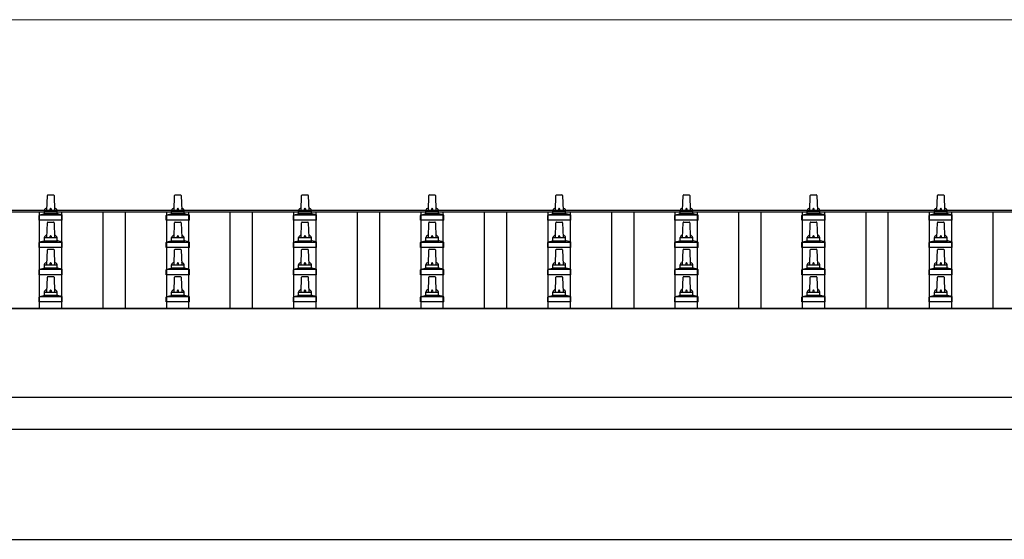
# Model space of a CAD drawing. Units: millimetres. Extents: x 0 to 37845, y 0 to 26730.
# Drawn here: x 7608 to 9156, y 6207 to 7025 of the extents above; entities that cross this region are included whole.
import ezdxf

# ---------------------------------------------------------------- set-up
doc = ezdxf.new("R2010")
doc.units = ezdxf.units.MM
for name, color, linetype, lineweight in [('YKK_13', 4, 'Continuous', 30), ('YKK_A1', 4, 'Continuous', 30), ('YKK_D', 6, 'Continuous', 13)]:
    doc.layers.add(name, color=color, linetype=linetype, lineweight=lineweight)

msp = doc.modelspace()

# ---------------------------------------------------------------- linework, layer by layer
at = {"layer": 'YKK_13'}
for p, q in [((7650.3, 6724.9), (7651, 6748.4)), ((7652, 6749.4), (7660.5, 6749.4)), ((7661.5, 6748.4), (7662.3, 6724.9)), ((7850.3, 6724.9), (7851, 6748.4)), ((7852, 6749.4), (7860.5, 6749.4)), ((7861.5, 6748.4), (7862.3, 6724.9)), ((8050.3, 6724.9), (8051, 6748.4)), ((8052, 6749.4), (8060.5, 6749.4)), ((8061.5, 6748.4), (8062.3, 6724.9)), ((8250.3, 6724.9), (8251, 6748.4)), ((8252, 6749.4), (8260.5, 6749.4)), ((8261.5, 6748.4), (8262.3, 6724.9)), ((8450.3, 6724.9), (8451, 6748.4)), ((8452, 6749.4), (8460.5, 6749.4)), ((8461.5, 6748.4), (8462.3, 6724.9)), ((8650.3, 6724.9), (8651, 6748.4)), ((8652, 6749.4), (8660.5, 6749.4)), ((8661.5, 6748.4), (8662.3, 6724.9)), ((8850.3, 6724.9), (8851, 6748.4)), ((8852, 6749.4), (8860.5, 6749.4)), ((8861.5, 6748.4), (8862.3, 6724.9)), ((9050.3, 6724.9), (9051, 6748.4)), ((9052, 6749.4), (9060.5, 6749.4)), ((9061.5, 6748.4), (9062.3, 6724.9)), ((7646.3, 6720.7), (7646.3, 6724.9)), ((7647.3, 6724.9), (7665.3, 6724.9)), ((7666.3, 6720.7), (7666.3, 6724.9)), ((7846.3, 6720.7), (7846.3, 6724.9)), ((7847.3, 6724.9), (7865.3, 6724.9)), ((7866.3, 6720.7), (7866.3, 6724.9)), ((8046.3, 6720.7), (8046.3, 6724.9)), ((8047.3, 6724.9), (8065.3, 6724.9)), ((8066.3, 6720.7), (8066.3, 6724.9)), ((8246.3, 6720.7), (8246.3, 6724.9)), ((8247.3, 6724.9), (8265.3, 6724.9)), ((8266.3, 6720.7), (8266.3, 6724.9)), ((8446.3, 6720.7), (8446.3, 6724.9)), ((8447.3, 6724.9), (8465.3, 6724.9)), ((8466.3, 6720.7), (8466.3, 6724.9)), ((8646.3, 6720.7), (8646.3, 6724.9)), ((8647.3, 6724.9), (8665.3, 6724.9)), ((8666.3, 6720.7), (8666.3, 6724.9)), ((8846.3, 6720.7), (8846.3, 6724.9)), ((8847.3, 6724.9), (8865.3, 6724.9)), ((8866.3, 6720.7), (8866.3, 6724.9)), ((9046.3, 6720.7), (9046.3, 6724.9)), ((9047.3, 6724.9), (9065.3, 6724.9)), ((9066.3, 6720.7), (9066.3, 6724.9)), ((7638, 6709.4), (7638, 6717.1)), ((7674.5, 6709.4), (7638, 6709.4)), ((7638.4, 6717.9), (7674.1, 6717.9)), ((7638.8, 6718.1), (7645.5, 6719.7)), ((7645.9, 6719.9), (7666.6, 6719.9)), ((7652, 6706.5), (7660.5, 6706.5)), ((7673.7, 6718.1), (7667, 6719.7)), ((7674.5, 6709.4), (7674.5, 6717.1)), ((7838, 6709.4), (7838, 6717.1)), ((7874.5, 6709.4), (7838, 6709.4)), ((7838.4, 6717.9), (7874.1, 6717.9)), ((7838.8, 6718.1), (7845.5, 6719.7)), ((7845.9, 6719.9), (7866.6, 6719.9)), ((7852, 6706.5), (7860.5, 6706.5)), ((7873.7, 6718.1), (7867, 6719.7)), ((7874.5, 6709.4), (7874.5, 6717.1)), ((8038, 6709.4), (8038, 6717.1)), ((8074.5, 6709.4), (8038, 6709.4)), ((8038.4, 6717.9), (8074.1, 6717.9)), ((8038.8, 6718.1), (8045.5, 6719.7)), ((8045.9, 6719.9), (8066.6, 6719.9)), ((8052, 6706.5), (8060.5, 6706.5)), ((8073.7, 6718.1), (8067, 6719.7)), ((8074.5, 6709.4), (8074.5, 6717.1)), ((8238, 6709.4), (8238, 6717.1)), ((8274.5, 6709.4), (8238, 6709.4)), ((8238.4, 6717.9), (8274.1, 6717.9)), ((8238.8, 6718.1), (8245.5, 6719.7)), ((8245.9, 6719.9), (8266.6, 6719.9)), ((8252, 6706.5), (8260.5, 6706.5)), ((8273.7, 6718.1), (8267, 6719.7)), ((8274.5, 6709.4), (8274.5, 6717.1)), ((8438, 6709.4), (8438, 6717.1)), ((8474.5, 6709.4), (8438, 6709.4)), ((8438.4, 6717.9), (8474.1, 6717.9)), ((8438.8, 6718.1), (8445.5, 6719.7)), ((8445.9, 6719.9), (8466.6, 6719.9)), ((8452, 6706.5), (8460.5, 6706.5)), ((8473.7, 6718.1), (8467, 6719.7)), ((8474.5, 6709.4), (8474.5, 6717.1)), ((8638, 6709.4), (8638, 6717.1)), ((8674.5, 6709.4), (8638, 6709.4)), ((8638.4, 6717.9), (8674.1, 6717.9)), ((8638.8, 6718.1), (8645.5, 6719.7)), ((8645.9, 6719.9), (8666.6, 6719.9)), ((8652, 6706.5), (8660.5, 6706.5)), ((8673.7, 6718.1), (8667, 6719.7)), ((8674.5, 6709.4), (8674.5, 6717.1)), ((8838, 6709.4), (8838, 6717.1)), ((8874.5, 6709.4), (8838, 6709.4)), ((8838.4, 6717.9), (8874.1, 6717.9)), ((8838.8, 6718.1), (8845.5, 6719.7)), ((8845.9, 6719.9), (8866.6, 6719.9)), ((8852, 6706.5), (8860.5, 6706.5)), ((8873.7, 6718.1), (8867, 6719.7)), ((8874.5, 6709.4), (8874.5, 6717.1)), ((9038, 6709.4), (9038, 6717.1)), ((9074.5, 6709.4), (9038, 6709.4)), ((9038.4, 6717.9), (9074.1, 6717.9)), ((9038.8, 6718.1), (9045.5, 6719.7)), ((9045.9, 6719.9), (9066.6, 6719.9)), ((9052, 6706.5), (9060.5, 6706.5)), ((9073.7, 6718.1), (9067, 6719.7)), ((9074.5, 6709.4), (9074.5, 6717.1)), ((7650.3, 6682), (7651, 6705.5)), ((7661.5, 6705.5), (7662.3, 6682)), ((7850.3, 6682), (7851, 6705.5)), ((7861.5, 6705.5), (7862.3, 6682)), ((8050.3, 6682), (8051, 6705.5)), ((8061.5, 6705.5), (8062.3, 6682)), ((8250.3, 6682), (8251, 6705.5)), ((8261.5, 6705.5), (8262.3, 6682)), ((8450.3, 6682), (8451, 6705.5)), ((8461.5, 6705.5), (8462.3, 6682)), ((8650.3, 6682), (8651, 6705.5)), ((8661.5, 6705.5), (8662.3, 6682)), ((8850.3, 6682), (8851, 6705.5)), ((8861.5, 6705.5), (8862.3, 6682)), ((9050.3, 6682), (9051, 6705.5)), ((9061.5, 6705.5), (9062.3, 6682)), ((7638.8, 6675.2), (7645.5, 6676.8)), ((7645.9, 6677), (7666.6, 6677)), ((7646.3, 6677.8), (7646.3, 6682)), ((7647.3, 6682), (7665.3, 6682)), ((7666.3, 6677.8), (7666.3, 6682)), ((7673.7, 6675.2), (7667, 6676.8)), ((7838.8, 6675.2), (7845.5, 6676.8)), ((7845.9, 6677), (7866.6, 6677)), ((7846.3, 6677.8), (7846.3, 6682)), ((7847.3, 6682), (7865.3, 6682)), ((7866.3, 6677.8), (7866.3, 6682)), ((7873.7, 6675.2), (7867, 6676.8)), ((8038.8, 6675.2), (8045.5, 6676.8)), ((8045.9, 6677), (8066.6, 6677)), ((8046.3, 6677.8), (8046.3, 6682)), ((8047.3, 6682), (8065.3, 6682)), ((8066.3, 6677.8), (8066.3, 6682)), ((8073.7, 6675.2), (8067, 6676.8)), ((8238.8, 6675.2), (8245.5, 6676.8)), ((8245.9, 6677), (8266.6, 6677)), ((8246.3, 6677.8), (8246.3, 6682)), ((8247.3, 6682), (8265.3, 6682)), ((8266.3, 6677.8), (8266.3, 6682)), ((8273.7, 6675.2), (8267, 6676.8)), ((8438.8, 6675.2), (8445.5, 6676.8)), ((8445.9, 6677), (8466.6, 6677)), ((8446.3, 6677.8), (8446.3, 6682)), ((8447.3, 6682), (8465.3, 6682)), ((8466.3, 6677.8), (8466.3, 6682)), ((8473.7, 6675.2), (8467, 6676.8)), ((8638.8, 6675.2), (8645.5, 6676.8)), ((8645.9, 6677), (8666.6, 6677)), ((8646.3, 6677.8), (8646.3, 6682)), ((8647.3, 6682), (8665.3, 6682)), ((8666.3, 6677.8), (8666.3, 6682)), ((8673.7, 6675.2), (8667, 6676.8)), ((8838.8, 6675.2), (8845.5, 6676.8)), ((8845.9, 6677), (8866.6, 6677)), ((8846.3, 6677.8), (8846.3, 6682)), ((8847.3, 6682), (8865.3, 6682)), ((8866.3, 6677.8), (8866.3, 6682)), ((8873.7, 6675.2), (8867, 6676.8)), ((9038.8, 6675.2), (9045.5, 6676.8)), ((9045.9, 6677), (9066.6, 6677)), ((9046.3, 6677.8), (9046.3, 6682)), ((9047.3, 6682), (9065.3, 6682)), ((9066.3, 6677.8), (9066.3, 6682)), ((9073.7, 6675.2), (9067, 6676.8)), ((7638, 6666.5), (7638, 6674.2)), ((7674.5, 6666.5), (7638, 6666.5)), ((7638.4, 6675), (7674.1, 6675)), ((7650.3, 6639.2), (7651, 6662.7)), ((7652, 6663.7), (7660.5, 6663.7)), ((7661.5, 6662.7), (7662.3, 6639.2)), ((7674.5, 6666.5), (7674.5, 6674.2)), ((7838, 6666.5), (7838, 6674.2)), ((7874.5, 6666.5), (7838, 6666.5)), ((7838.4, 6675), (7874.1, 6675)), ((7850.3, 6639.2), (7851, 6662.7)), ((7852, 6663.7), (7860.5, 6663.7)), ((7861.5, 6662.7), (7862.3, 6639.2)), ((7874.5, 6666.5), (7874.5, 6674.2)), ((8038, 6666.5), (8038, 6674.2)), ((8074.5, 6666.5), (8038, 6666.5)), ((8038.4, 6675), (8074.1, 6675)), ((8050.3, 6639.2), (8051, 6662.7)), ((8052, 6663.7), (8060.5, 6663.7)), ((8061.5, 6662.7), (8062.3, 6639.2)), ((8074.5, 6666.5), (8074.5, 6674.2)), ((8238, 6666.5), (8238, 6674.2)), ((8274.5, 6666.5), (8238, 6666.5)), ((8238.4, 6675), (8274.1, 6675)), ((8250.3, 6639.2), (8251, 6662.7)), ((8252, 6663.7), (8260.5, 6663.7)), ((8261.5, 6662.7), (8262.3, 6639.2)), ((8274.5, 6666.5), (8274.5, 6674.2)), ((8438, 6666.5), (8438, 6674.2)), ((8474.5, 6666.5), (8438, 6666.5)), ((8438.4, 6675), (8474.1, 6675)), ((8450.3, 6639.2), (8451, 6662.7)), ((8452, 6663.7), (8460.5, 6663.7)), ((8461.5, 6662.7), (8462.3, 6639.2)), ((8474.5, 6666.5), (8474.5, 6674.2)), ((8638, 6666.5), (8638, 6674.2)), ((8674.5, 6666.5), (8638, 6666.5)), ((8638.4, 6675), (8674.1, 6675)), ((8650.3, 6639.2), (8651, 6662.7)), ((8652, 6663.7), (8660.5, 6663.7)), ((8661.5, 6662.7), (8662.3, 6639.2)), ((8674.5, 6666.5), (8674.5, 6674.2)), ((8838, 6666.5), (8838, 6674.2)), ((8874.5, 6666.5), (8838, 6666.5)), ((8838.4, 6675), (8874.1, 6675)), ((8850.3, 6639.2), (8851, 6662.7)), ((8852, 6663.7), (8860.5, 6663.7)), ((8861.5, 6662.7), (8862.3, 6639.2)), ((8874.5, 6666.5), (8874.5, 6674.2)), ((9038, 6666.5), (9038, 6674.2)), ((9074.5, 6666.5), (9038, 6666.5)), ((9038.4, 6675), (9074.1, 6675)), ((9050.3, 6639.2), (9051, 6662.7)), ((9052, 6663.7), (9060.5, 6663.7)), ((9061.5, 6662.7), (9062.3, 6639.2)), ((9074.5, 6666.5), (9074.5, 6674.2)), ((7638, 6623.7), (7638, 6631.4)), ((7638.4, 6632.2), (7674.1, 6632.2)), ((7638.8, 6632.3), (7645.5, 6634)), ((7645.9, 6634.2), (7666.6, 6634.2)), ((7646.3, 6634.9), (7646.3, 6639.2)), ((7647.3, 6639.2), (7665.3, 6639.2)), ((7666.3, 6634.9), (7666.3, 6639.2)), ((7673.7, 6632.3), (7667, 6634)), ((7674.5, 6623.7), (7674.5, 6631.4)), ((7838, 6623.7), (7838, 6631.4)), ((7838.4, 6632.2), (7874.1, 6632.2)), ((7838.8, 6632.3), (7845.5, 6634)), ((7845.9, 6634.2), (7866.6, 6634.2)), ((7846.3, 6634.9), (7846.3, 6639.2)), ((7847.3, 6639.2), (7865.3, 6639.2)), ((7866.3, 6634.9), (7866.3, 6639.2)), ((7873.7, 6632.3), (7867, 6634)), ((7874.5, 6623.7), (7874.5, 6631.4)), ((8038, 6623.7), (8038, 6631.4)), ((8038.4, 6632.2), (8074.1, 6632.2)), ((8038.8, 6632.3), (8045.5, 6634)), ((8045.9, 6634.2), (8066.6, 6634.2)), ((8046.3, 6634.9), (8046.3, 6639.2)), ((8047.3, 6639.2), (8065.3, 6639.2)), ((8066.3, 6634.9), (8066.3, 6639.2)), ((8073.7, 6632.3), (8067, 6634)), ((8074.5, 6623.7), (8074.5, 6631.4)), ((8238, 6623.7), (8238, 6631.4)), ((8238.4, 6632.2), (8274.1, 6632.2)), ((8238.8, 6632.3), (8245.5, 6634)), ((8245.9, 6634.2), (8266.6, 6634.2)), ((8246.3, 6634.9), (8246.3, 6639.2)), ((8247.3, 6639.2), (8265.3, 6639.2)), ((8266.3, 6634.9), (8266.3, 6639.2)), ((8273.7, 6632.3), (8267, 6634)), ((8274.5, 6623.7), (8274.5, 6631.4)), ((8438, 6623.7), (8438, 6631.4)), ((8438.4, 6632.2), (8474.1, 6632.2)), ((8438.8, 6632.3), (8445.5, 6634)), ((8445.9, 6634.2), (8466.6, 6634.2)), ((8446.3, 6634.9), (8446.3, 6639.2)), ((8447.3, 6639.2), (8465.3, 6639.2)), ((8466.3, 6634.9), (8466.3, 6639.2)), ((8473.7, 6632.3), (8467, 6634)), ((8474.5, 6623.7), (8474.5, 6631.4)), ((8638, 6623.7), (8638, 6631.4)), ((8638.4, 6632.2), (8674.1, 6632.2)), ((8638.8, 6632.3), (8645.5, 6634)), ((8645.9, 6634.2), (8666.6, 6634.2)), ((8646.3, 6634.9), (8646.3, 6639.2)), ((8647.3, 6639.2), (8665.3, 6639.2)), ((8666.3, 6634.9), (8666.3, 6639.2)), ((8673.7, 6632.3), (8667, 6634)), ((8674.5, 6623.7), (8674.5, 6631.4)), ((8838, 6623.7), (8838, 6631.4)), ((8838.4, 6632.2), (8874.1, 6632.2)), ((8838.8, 6632.3), (8845.5, 6634)), ((8845.9, 6634.2), (8866.6, 6634.2)), ((8846.3, 6634.9), (8846.3, 6639.2)), ((8847.3, 6639.2), (8865.3, 6639.2)), ((8866.3, 6634.9), (8866.3, 6639.2)), ((8873.7, 6632.3), (8867, 6634)), ((8874.5, 6623.7), (8874.5, 6631.4)), ((9038, 6623.7), (9038, 6631.4)), ((9038.4, 6632.2), (9074.1, 6632.2)), ((9038.8, 6632.3), (9045.5, 6634)), ((9045.9, 6634.2), (9066.6, 6634.2)), ((9046.3, 6634.9), (9046.3, 6639.2)), ((9047.3, 6639.2), (9065.3, 6639.2)), ((9066.3, 6634.9), (9066.3, 6639.2)), ((9073.7, 6632.3), (9067, 6634)), ((9074.5, 6623.7), (9074.5, 6631.4)), ((7674.5, 6623.7), (7638, 6623.7)), ((7650.3, 6596.3), (7651, 6619.8)), ((7652, 6620.8), (7660.5, 6620.8)), ((7661.5, 6619.8), (7662.3, 6596.3)), ((7874.5, 6623.7), (7838, 6623.7)), ((7850.3, 6596.3), (7851, 6619.8)), ((7852, 6620.8), (7860.5, 6620.8)), ((7861.5, 6619.8), (7862.3, 6596.3)), ((8074.5, 6623.7), (8038, 6623.7)), ((8050.3, 6596.3), (8051, 6619.8)), ((8052, 6620.8), (8060.5, 6620.8)), ((8061.5, 6619.8), (8062.3, 6596.3)), ((8274.5, 6623.7), (8238, 6623.7)), ((8250.3, 6596.3), (8251, 6619.8)), ((8252, 6620.8), (8260.5, 6620.8)), ((8261.5, 6619.8), (8262.3, 6596.3)), ((8474.5, 6623.7), (8438, 6623.7)), ((8450.3, 6596.3), (8451, 6619.8)), ((8452, 6620.8), (8460.5, 6620.8)), ((8461.5, 6619.8), (8462.3, 6596.3)), ((8674.5, 6623.7), (8638, 6623.7)), ((8650.3, 6596.3), (8651, 6619.8)), ((8652, 6620.8), (8660.5, 6620.8)), ((8661.5, 6619.8), (8662.3, 6596.3)), ((8874.5, 6623.7), (8838, 6623.7)), ((8850.3, 6596.3), (8851, 6619.8)), ((8852, 6620.8), (8860.5, 6620.8)), ((8861.5, 6619.8), (8862.3, 6596.3)), ((9074.5, 6623.7), (9038, 6623.7)), ((9050.3, 6596.3), (9051, 6619.8)), ((9052, 6620.8), (9060.5, 6620.8)), ((9061.5, 6619.8), (9062.3, 6596.3)), ((7638, 6580.8), (7638, 6588.5)), ((7638.4, 6589.3), (7674.1, 6589.3)), ((7638.8, 6589.5), (7645.5, 6591.1)), ((7645.9, 6591.3), (7666.6, 6591.3)), ((7646.3, 6592.1), (7646.3, 6596.3)), ((7647.3, 6596.3), (7665.3, 6596.3)), ((7666.3, 6592.1), (7666.3, 6596.3)), ((7673.7, 6589.5), (7667, 6591.1)), ((7674.5, 6580.8), (7674.5, 6588.5)), ((7838, 6580.8), (7838, 6588.5)), ((7838.4, 6589.3), (7874.1, 6589.3)), ((7838.8, 6589.5), (7845.5, 6591.1)), ((7845.9, 6591.3), (7866.6, 6591.3)), ((7846.3, 6592.1), (7846.3, 6596.3)), ((7847.3, 6596.3), (7865.3, 6596.3)), ((7866.3, 6592.1), (7866.3, 6596.3)), ((7873.7, 6589.5), (7867, 6591.1)), ((7874.5, 6580.8), (7874.5, 6588.5)), ((8038, 6580.8), (8038, 6588.5)), ((8038.4, 6589.3), (8074.1, 6589.3)), ((8038.8, 6589.5), (8045.5, 6591.1)), ((8045.9, 6591.3), (8066.6, 6591.3)), ((8046.3, 6592.1), (8046.3, 6596.3)), ((8047.3, 6596.3), (8065.3, 6596.3)), ((8066.3, 6592.1), (8066.3, 6596.3)), ((8073.7, 6589.5), (8067, 6591.1)), ((8074.5, 6580.8), (8074.5, 6588.5)), ((8238, 6580.8), (8238, 6588.5)), ((8238.4, 6589.3), (8274.1, 6589.3)), ((8238.8, 6589.5), (8245.5, 6591.1)), ((8245.9, 6591.3), (8266.6, 6591.3)), ((8246.3, 6592.1), (8246.3, 6596.3)), ((8247.3, 6596.3), (8265.3, 6596.3)), ((8266.3, 6592.1), (8266.3, 6596.3)), ((8273.7, 6589.5), (8267, 6591.1)), ((8274.5, 6580.8), (8274.5, 6588.5)), ((8438, 6580.8), (8438, 6588.5)), ((8438.4, 6589.3), (8474.1, 6589.3)), ((8438.8, 6589.5), (8445.5, 6591.1)), ((8445.9, 6591.3), (8466.6, 6591.3)), ((8446.3, 6592.1), (8446.3, 6596.3)), ((8447.3, 6596.3), (8465.3, 6596.3)), ((8466.3, 6592.1), (8466.3, 6596.3)), ((8473.7, 6589.5), (8467, 6591.1)), ((8474.5, 6580.8), (8474.5, 6588.5)), ((8638, 6580.8), (8638, 6588.5)), ((8638.4, 6589.3), (8674.1, 6589.3)), ((8638.8, 6589.5), (8645.5, 6591.1)), ((8645.9, 6591.3), (8666.6, 6591.3)), ((8646.3, 6592.1), (8646.3, 6596.3)), ((8647.3, 6596.3), (8665.3, 6596.3)), ((8666.3, 6592.1), (8666.3, 6596.3)), ((8673.7, 6589.5), (8667, 6591.1)), ((8674.5, 6580.8), (8674.5, 6588.5)), ((8838, 6580.8), (8838, 6588.5)), ((8838.4, 6589.3), (8874.1, 6589.3)), ((8838.8, 6589.5), (8845.5, 6591.1)), ((8845.9, 6591.3), (8866.6, 6591.3)), ((8846.3, 6592.1), (8846.3, 6596.3)), ((8847.3, 6596.3), (8865.3, 6596.3)), ((8866.3, 6592.1), (8866.3, 6596.3)), ((8873.7, 6589.5), (8867, 6591.1)), ((8874.5, 6580.8), (8874.5, 6588.5)), ((9038, 6580.8), (9038, 6588.5)), ((9038.4, 6589.3), (9074.1, 6589.3)), ((9038.8, 6589.5), (9045.5, 6591.1)), ((9045.9, 6591.3), (9066.6, 6591.3)), ((9046.3, 6592.1), (9046.3, 6596.3)), ((9047.3, 6596.3), (9065.3, 6596.3)), ((9066.3, 6592.1), (9066.3, 6596.3)), ((9073.7, 6589.5), (9067, 6591.1)), ((9074.5, 6580.8), (9074.5, 6588.5)), ((7674.5, 6580.8), (7638, 6580.8)), ((7874.5, 6580.8), (7838, 6580.8)), ((8074.5, 6580.8), (8038, 6580.8)), ((8274.5, 6580.8), (8238, 6580.8)), ((8474.5, 6580.8), (8438, 6580.8)), ((8674.5, 6580.8), (8638, 6580.8)), ((8874.5, 6580.8), (8838, 6580.8)), ((9074.5, 6580.8), (9038, 6580.8))]:
    msp.add_line(p, q, dxfattribs=at)
for centre, radius, start, end in [((7652, 6748.4), 1, 90, 178.6051), ((7660.5, 6748.4), 1, 1.3949, 90), ((7852, 6748.4), 1, 90, 178.6051), ((7860.5, 6748.4), 1, 1.3949, 90), ((8052, 6748.4), 1, 90, 178.6051), ((8060.5, 6748.4), 1, 1.3949, 90), ((8252, 6748.4), 1, 90, 178.6051), ((8260.5, 6748.4), 1, 1.3949, 90), ((8452, 6748.4), 1, 90, 178.6051), ((8460.5, 6748.4), 1, 1.3949, 90), ((8652, 6748.4), 1, 90, 178.6051), ((8660.5, 6748.4), 1, 1.3949, 90), ((8852, 6748.4), 1, 90, 178.6051), ((8860.5, 6748.4), 1, 1.3949, 90), ((9052, 6748.4), 1, 90, 178.6051), ((9060.5, 6748.4), 1, 1.3949, 90), ((7650.3, 6724.2), 4.13, 90, 171.1763), ((7647.3, 6723.9), 1, 90, 180), ((7659.6, 6724.9), 4.83, 133.6028, 180), ((7652.9, 6724.9), 4.83, 0, 46.3972), ((7662.2, 6724.2), 4.13, 8.8237, 90), ((7665.3, 6723.9), 1, 0, 90), ((7850.3, 6724.2), 4.13, 90, 171.1763), ((7847.3, 6723.9), 1, 90, 180), ((7859.6, 6724.9), 4.83, 133.6028, 180), ((7852.9, 6724.9), 4.83, 0, 46.3972), ((7862.2, 6724.2), 4.13, 8.8237, 90), ((7865.3, 6723.9), 1, 0, 90), ((8050.3, 6724.2), 4.13, 90, 171.1763), ((8047.3, 6723.9), 1, 90, 180), ((8059.6, 6724.9), 4.83, 133.6028, 180), ((8052.9, 6724.9), 4.83, 0, 46.3972), ((8062.2, 6724.2), 4.13, 8.8237, 90), ((8065.3, 6723.9), 1, 0, 90), ((8250.3, 6724.2), 4.13, 90, 171.1763), ((8247.3, 6723.9), 1, 90, 180), ((8259.6, 6724.9), 4.83, 133.6028, 180), ((8252.9, 6724.9), 4.83, 0, 46.3972), ((8262.2, 6724.2), 4.13, 8.8237, 90), ((8265.3, 6723.9), 1, 0, 90), ((8450.3, 6724.2), 4.13, 90, 171.1763), ((8447.3, 6723.9), 1, 90, 180), ((8459.6, 6724.9), 4.83, 133.6028, 180), ((8452.9, 6724.9), 4.83, 0, 46.3972), ((8462.2, 6724.2), 4.13, 8.8237, 90), ((8465.3, 6723.9), 1, 0, 90), ((8650.3, 6724.2), 4.13, 90, 171.1763), ((8647.3, 6723.9), 1, 90, 180), ((8659.6, 6724.9), 4.83, 133.6028, 180), ((8652.9, 6724.9), 4.83, 0, 46.3972), ((8662.2, 6724.2), 4.13, 8.8237, 90), ((8665.3, 6723.9), 1, 0, 90), ((8850.3, 6724.2), 4.13, 90, 171.1763), ((8847.3, 6723.9), 1, 90, 180), ((8859.6, 6724.9), 4.83, 133.6028, 180), ((8852.9, 6724.9), 4.83, 0, 46.3972), ((8862.2, 6724.2), 4.13, 8.8237, 90), ((8865.3, 6723.9), 1, 0, 90), ((9050.3, 6724.2), 4.13, 90, 171.1763), ((9047.3, 6723.9), 1, 90, 180), ((9059.6, 6724.9), 4.83, 133.6028, 180), ((9052.9, 6724.9), 4.83, 0, 46.3972), ((9062.2, 6724.2), 4.13, 8.8237, 90), ((9065.3, 6723.9), 1, 0, 90), ((7639, 6717.1), 1, 103.627, 180), ((7645.3, 6720.7), 1, 283.627, 0), ((7652, 6705.5), 1, 90, 178.6051), ((7660.5, 6705.5), 1, 1.3949, 90), ((7667.3, 6720.7), 1, 180, 256.373), ((7673.5, 6717.1), 1, 0, 76.373), ((7839, 6717.1), 1, 103.627, 180), ((7845.3, 6720.7), 1, 283.627, 0), ((7852, 6705.5), 1, 90, 178.6051), ((7860.5, 6705.5), 1, 1.3949, 90), ((7867.3, 6720.7), 1, 180, 256.373), ((7873.5, 6717.1), 1, 0, 76.373), ((8039, 6717.1), 1, 103.627, 180), ((8045.3, 6720.7), 1, 283.627, 0), ((8052, 6705.5), 1, 90, 178.6051), ((8060.5, 6705.5), 1, 1.3949, 90), ((8067.3, 6720.7), 1, 180, 256.373), ((8073.5, 6717.1), 1, 0, 76.373), ((8239, 6717.1), 1, 103.627, 180), ((8245.3, 6720.7), 1, 283.627, 0), ((8252, 6705.5), 1, 90, 178.6051), ((8260.5, 6705.5), 1, 1.3949, 90), ((8267.3, 6720.7), 1, 180, 256.373), ((8273.5, 6717.1), 1, 0, 76.373), ((8439, 6717.1), 1, 103.627, 180), ((8445.3, 6720.7), 1, 283.627, 0), ((8452, 6705.5), 1, 90, 178.6051), ((8460.5, 6705.5), 1, 1.3949, 90), ((8467.3, 6720.7), 1, 180, 256.373), ((8473.5, 6717.1), 1, 0, 76.373), ((8639, 6717.1), 1, 103.627, 180), ((8645.3, 6720.7), 1, 283.627, 0), ((8652, 6705.5), 1, 90, 178.6051), ((8660.5, 6705.5), 1, 1.3949, 90), ((8667.3, 6720.7), 1, 180, 256.373), ((8673.5, 6717.1), 1, 0, 76.373), ((8839, 6717.1), 1, 103.627, 180), ((8845.3, 6720.7), 1, 283.627, 0), ((8852, 6705.5), 1, 90, 178.6051), ((8860.5, 6705.5), 1, 1.3949, 90), ((8867.3, 6720.7), 1, 180, 256.373), ((8873.5, 6717.1), 1, 0, 76.373), ((9039, 6717.1), 1, 103.627, 180), ((9045.3, 6720.7), 1, 283.627, 0), ((9052, 6705.5), 1, 90, 178.6051), ((9060.5, 6705.5), 1, 1.3949, 90), ((9067.3, 6720.7), 1, 180, 256.373), ((9073.5, 6717.1), 1, 0, 76.373), ((7639, 6674.2), 1, 103.627, 180), ((7645.3, 6677.8), 1, 283.627, 0), ((7650.3, 6681.4), 4.13, 90, 171.1763), ((7647.3, 6681), 1, 90, 180), ((7659.6, 6682), 4.83, 133.6028, 180), ((7652.9, 6682), 4.83, 0, 46.3972), ((7662.2, 6681.4), 4.13, 8.8237, 90), ((7665.3, 6681), 1, 0, 90), ((7667.3, 6677.8), 1, 180, 256.373), ((7673.5, 6674.2), 1, 0, 76.373), ((7839, 6674.2), 1, 103.627, 180), ((7845.3, 6677.8), 1, 283.627, 0), ((7850.3, 6681.4), 4.13, 90, 171.1763), ((7847.3, 6681), 1, 90, 180), ((7859.6, 6682), 4.83, 133.6028, 180), ((7852.9, 6682), 4.83, 0, 46.3972), ((7862.2, 6681.4), 4.13, 8.8237, 90), ((7865.3, 6681), 1, 0, 90), ((7867.3, 6677.8), 1, 180, 256.373), ((7873.5, 6674.2), 1, 0, 76.373), ((8039, 6674.2), 1, 103.627, 180), ((8045.3, 6677.8), 1, 283.627, 0), ((8050.3, 6681.4), 4.13, 90, 171.1763), ((8047.3, 6681), 1, 90, 180), ((8059.6, 6682), 4.83, 133.6028, 180), ((8052.9, 6682), 4.83, 0, 46.3972), ((8062.2, 6681.4), 4.13, 8.8237, 90), ((8065.3, 6681), 1, 0, 90), ((8067.3, 6677.8), 1, 180, 256.373), ((8073.5, 6674.2), 1, 0, 76.373), ((8239, 6674.2), 1, 103.627, 180), ((8245.3, 6677.8), 1, 283.627, 0), ((8250.3, 6681.4), 4.13, 90, 171.1763), ((8247.3, 6681), 1, 90, 180), ((8259.6, 6682), 4.83, 133.6028, 180), ((8252.9, 6682), 4.83, 0, 46.3972), ((8262.2, 6681.4), 4.13, 8.8237, 90), ((8265.3, 6681), 1, 0, 90), ((8267.3, 6677.8), 1, 180, 256.373), ((8273.5, 6674.2), 1, 0, 76.373), ((8439, 6674.2), 1, 103.627, 180), ((8445.3, 6677.8), 1, 283.627, 0), ((8450.3, 6681.4), 4.13, 90, 171.1763), ((8447.3, 6681), 1, 90, 180), ((8459.6, 6682), 4.83, 133.6028, 180), ((8452.9, 6682), 4.83, 0, 46.3972), ((8462.2, 6681.4), 4.13, 8.8237, 90), ((8465.3, 6681), 1, 0, 90), ((8467.3, 6677.8), 1, 180, 256.373), ((8473.5, 6674.2), 1, 0, 76.373), ((8639, 6674.2), 1, 103.627, 180), ((8645.3, 6677.8), 1, 283.627, 0), ((8650.3, 6681.4), 4.13, 90, 171.1763), ((8647.3, 6681), 1, 90, 180), ((8659.6, 6682), 4.83, 133.6028, 180), ((8652.9, 6682), 4.83, 0, 46.3972), ((8662.2, 6681.4), 4.13, 8.8237, 90), ((8665.3, 6681), 1, 0, 90), ((8667.3, 6677.8), 1, 180, 256.373), ((8673.5, 6674.2), 1, 0, 76.373), ((8839, 6674.2), 1, 103.627, 180), ((8845.3, 6677.8), 1, 283.627, 0), ((8850.3, 6681.4), 4.13, 90, 171.1763), ((8847.3, 6681), 1, 90, 180), ((8859.6, 6682), 4.83, 133.6028, 180), ((8852.9, 6682), 4.83, 0, 46.3972), ((8862.2, 6681.4), 4.13, 8.8237, 90), ((8865.3, 6681), 1, 0, 90), ((8867.3, 6677.8), 1, 180, 256.373), ((8873.5, 6674.2), 1, 0, 76.373), ((9039, 6674.2), 1, 103.627, 180), ((9045.3, 6677.8), 1, 283.627, 0), ((9050.3, 6681.4), 4.13, 90, 171.1763), ((9047.3, 6681), 1, 90, 180), ((9059.6, 6682), 4.83, 133.6028, 180), ((9052.9, 6682), 4.83, 0, 46.3972), ((9062.2, 6681.4), 4.13, 8.8237, 90), ((9065.3, 6681), 1, 0, 90), ((9067.3, 6677.8), 1, 180, 256.373), ((9073.5, 6674.2), 1, 0, 76.373), ((7652, 6662.7), 1, 90, 178.6051), ((7660.5, 6662.7), 1, 1.3949, 90), ((7852, 6662.7), 1, 90, 178.6051), ((7860.5, 6662.7), 1, 1.3949, 90), ((8052, 6662.7), 1, 90, 178.6051), ((8060.5, 6662.7), 1, 1.3949, 90), ((8252, 6662.7), 1, 90, 178.6051), ((8260.5, 6662.7), 1, 1.3949, 90), ((8452, 6662.7), 1, 90, 178.6051), ((8460.5, 6662.7), 1, 1.3949, 90), ((8652, 6662.7), 1, 90, 178.6051), ((8660.5, 6662.7), 1, 1.3949, 90), ((8852, 6662.7), 1, 90, 178.6051), ((8860.5, 6662.7), 1, 1.3949, 90), ((9052, 6662.7), 1, 90, 178.6051), ((9060.5, 6662.7), 1, 1.3949, 90), ((7639, 6631.4), 1, 103.627, 180), ((7645.3, 6634.9), 1, 283.627, 0), ((7650.3, 6638.5), 4.13, 90, 171.1763), ((7647.3, 6638.2), 1, 90, 180), ((7659.6, 6639.2), 4.83, 133.6028, 180), ((7652.9, 6639.2), 4.83, 0, 46.3972), ((7662.2, 6638.5), 4.13, 8.8237, 90), ((7665.3, 6638.2), 1, 0, 90), ((7667.3, 6634.9), 1, 180, 256.373), ((7673.5, 6631.4), 1, 0, 76.373), ((7839, 6631.4), 1, 103.627, 180), ((7845.3, 6634.9), 1, 283.627, 0), ((7850.3, 6638.5), 4.13, 90, 171.1763), ((7847.3, 6638.2), 1, 90, 180), ((7859.6, 6639.2), 4.83, 133.6028, 180), ((7852.9, 6639.2), 4.83, 0, 46.3972), ((7862.2, 6638.5), 4.13, 8.8237, 90), ((7865.3, 6638.2), 1, 0, 90), ((7867.3, 6634.9), 1, 180, 256.373), ((7873.5, 6631.4), 1, 0, 76.373), ((8039, 6631.4), 1, 103.627, 180), ((8045.3, 6634.9), 1, 283.627, 0), ((8050.3, 6638.5), 4.13, 90, 171.1763), ((8047.3, 6638.2), 1, 90, 180), ((8059.6, 6639.2), 4.83, 133.6028, 180), ((8052.9, 6639.2), 4.83, 0, 46.3972), ((8062.2, 6638.5), 4.13, 8.8237, 90), ((8065.3, 6638.2), 1, 0, 90), ((8067.3, 6634.9), 1, 180, 256.373), ((8073.5, 6631.4), 1, 0, 76.373), ((8239, 6631.4), 1, 103.627, 180), ((8245.3, 6634.9), 1, 283.627, 0), ((8250.3, 6638.5), 4.13, 90, 171.1763), ((8247.3, 6638.2), 1, 90, 180), ((8259.6, 6639.2), 4.83, 133.6028, 180), ((8252.9, 6639.2), 4.83, 0, 46.3972), ((8262.2, 6638.5), 4.13, 8.8237, 90), ((8265.3, 6638.2), 1, 0, 90), ((8267.3, 6634.9), 1, 180, 256.373), ((8273.5, 6631.4), 1, 0, 76.373), ((8439, 6631.4), 1, 103.627, 180), ((8445.3, 6634.9), 1, 283.627, 0), ((8450.3, 6638.5), 4.13, 90, 171.1763), ((8447.3, 6638.2), 1, 90, 180), ((8459.6, 6639.2), 4.83, 133.6028, 180), ((8452.9, 6639.2), 4.83, 0, 46.3972), ((8462.2, 6638.5), 4.13, 8.8237, 90), ((8465.3, 6638.2), 1, 0, 90), ((8467.3, 6634.9), 1, 180, 256.373), ((8473.5, 6631.4), 1, 0, 76.373), ((8639, 6631.4), 1, 103.627, 180), ((8645.3, 6634.9), 1, 283.627, 0), ((8650.3, 6638.5), 4.13, 90, 171.1763), ((8647.3, 6638.2), 1, 90, 180), ((8659.6, 6639.2), 4.83, 133.6028, 180), ((8652.9, 6639.2), 4.83, 0, 46.3972), ((8662.2, 6638.5), 4.13, 8.8237, 90), ((8665.3, 6638.2), 1, 0, 90), ((8667.3, 6634.9), 1, 180, 256.373), ((8673.5, 6631.4), 1, 0, 76.373), ((8839, 6631.4), 1, 103.627, 180), ((8845.3, 6634.9), 1, 283.627, 0), ((8850.3, 6638.5), 4.13, 90, 171.1763), ((8847.3, 6638.2), 1, 90, 180), ((8859.6, 6639.2), 4.83, 133.6028, 180), ((8852.9, 6639.2), 4.83, 0, 46.3972), ((8862.2, 6638.5), 4.13, 8.8237, 90), ((8865.3, 6638.2), 1, 0, 90), ((8867.3, 6634.9), 1, 180, 256.373), ((8873.5, 6631.4), 1, 0, 76.373), ((9039, 6631.4), 1, 103.627, 180), ((9045.3, 6634.9), 1, 283.627, 0), ((9050.3, 6638.5), 4.13, 90, 171.1763), ((9047.3, 6638.2), 1, 90, 180), ((9059.6, 6639.2), 4.83, 133.6028, 180), ((9052.9, 6639.2), 4.83, 0, 46.3972), ((9062.2, 6638.5), 4.13, 8.8237, 90), ((9065.3, 6638.2), 1, 0, 90), ((9067.3, 6634.9), 1, 180, 256.373), ((9073.5, 6631.4), 1, 0, 76.373), ((7652, 6619.8), 1, 90, 178.6051), ((7660.5, 6619.8), 1, 1.3949, 90), ((7852, 6619.8), 1, 90, 178.6051), ((7860.5, 6619.8), 1, 1.3949, 90), ((8052, 6619.8), 1, 90, 178.6051), ((8060.5, 6619.8), 1, 1.3949, 90), ((8252, 6619.8), 1, 90, 178.6051), ((8260.5, 6619.8), 1, 1.3949, 90), ((8452, 6619.8), 1, 90, 178.6051), ((8460.5, 6619.8), 1, 1.3949, 90), ((8652, 6619.8), 1, 90, 178.6051), ((8660.5, 6619.8), 1, 1.3949, 90), ((8852, 6619.8), 1, 90, 178.6051), ((8860.5, 6619.8), 1, 1.3949, 90), ((9052, 6619.8), 1, 90, 178.6051), ((9060.5, 6619.8), 1, 1.3949, 90), ((7650.3, 6595.7), 4.13, 90, 171.1763), ((7659.6, 6596.3), 4.83, 133.6028, 180), ((7652.9, 6596.3), 4.83, 0, 46.3972), ((7662.2, 6595.7), 4.13, 8.8237, 90), ((7850.3, 6595.7), 4.13, 90, 171.1763), ((7859.6, 6596.3), 4.83, 133.6028, 180), ((7852.9, 6596.3), 4.83, 0, 46.3972), ((7862.2, 6595.7), 4.13, 8.8237, 90), ((8050.3, 6595.7), 4.13, 90, 171.1763), ((8059.6, 6596.3), 4.83, 133.6028, 180), ((8052.9, 6596.3), 4.83, 0, 46.3972), ((8062.2, 6595.7), 4.13, 8.8237, 90), ((8250.3, 6595.7), 4.13, 90, 171.1763), ((8259.6, 6596.3), 4.83, 133.6028, 180), ((8252.9, 6596.3), 4.83, 0, 46.3972), ((8262.2, 6595.7), 4.13, 8.8237, 90), ((8450.3, 6595.7), 4.13, 90, 171.1763), ((8459.6, 6596.3), 4.83, 133.6028, 180), ((8452.9, 6596.3), 4.83, 0, 46.3972), ((8462.2, 6595.7), 4.13, 8.8237, 90), ((8650.3, 6595.7), 4.13, 90, 171.1763), ((8659.6, 6596.3), 4.83, 133.6028, 180), ((8652.9, 6596.3), 4.83, 0, 46.3972), ((8662.2, 6595.7), 4.13, 8.8237, 90), ((8850.3, 6595.7), 4.13, 90, 171.1763), ((8859.6, 6596.3), 4.83, 133.6028, 180), ((8852.9, 6596.3), 4.83, 0, 46.3972), ((8862.2, 6595.7), 4.13, 8.8237, 90), ((9050.3, 6595.7), 4.13, 90, 171.1763), ((9059.6, 6596.3), 4.83, 133.6028, 180), ((9052.9, 6596.3), 4.83, 0, 46.3972), ((9062.2, 6595.7), 4.13, 8.8237, 90), ((7639, 6588.5), 1, 103.627, 180), ((7645.3, 6592.1), 1, 283.627, 0), ((7647.3, 6595.3), 1, 90, 180), ((7665.3, 6595.3), 1, 0, 90), ((7667.3, 6592.1), 1, 180, 256.373), ((7673.5, 6588.5), 1, 0, 76.373), ((7839, 6588.5), 1, 103.627, 180), ((7845.3, 6592.1), 1, 283.627, 0), ((7847.3, 6595.3), 1, 90, 180), ((7865.3, 6595.3), 1, 0, 90), ((7867.3, 6592.1), 1, 180, 256.373), ((7873.5, 6588.5), 1, 0, 76.373), ((8039, 6588.5), 1, 103.627, 180), ((8045.3, 6592.1), 1, 283.627, 0), ((8047.3, 6595.3), 1, 90, 180), ((8065.3, 6595.3), 1, 0, 90), ((8067.3, 6592.1), 1, 180, 256.373), ((8073.5, 6588.5), 1, 0, 76.373), ((8239, 6588.5), 1, 103.627, 180), ((8245.3, 6592.1), 1, 283.627, 0), ((8247.3, 6595.3), 1, 90, 180), ((8265.3, 6595.3), 1, 0, 90), ((8267.3, 6592.1), 1, 180, 256.373), ((8273.5, 6588.5), 1, 0, 76.373), ((8439, 6588.5), 1, 103.627, 180), ((8445.3, 6592.1), 1, 283.627, 0), ((8447.3, 6595.3), 1, 90, 180), ((8465.3, 6595.3), 1, 0, 90), ((8467.3, 6592.1), 1, 180, 256.373), ((8473.5, 6588.5), 1, 0, 76.373), ((8639, 6588.5), 1, 103.627, 180), ((8645.3, 6592.1), 1, 283.627, 0), ((8647.3, 6595.3), 1, 90, 180), ((8665.3, 6595.3), 1, 0, 90), ((8667.3, 6592.1), 1, 180, 256.373), ((8673.5, 6588.5), 1, 0, 76.373), ((8839, 6588.5), 1, 103.627, 180), ((8845.3, 6592.1), 1, 283.627, 0), ((8847.3, 6595.3), 1, 90, 180), ((8865.3, 6595.3), 1, 0, 90), ((8867.3, 6592.1), 1, 180, 256.373), ((8873.5, 6588.5), 1, 0, 76.373), ((9039, 6588.5), 1, 103.627, 180), ((9045.3, 6592.1), 1, 283.627, 0), ((9047.3, 6595.3), 1, 90, 180), ((9065.3, 6595.3), 1, 0, 90), ((9067.3, 6592.1), 1, 180, 256.373), ((9073.5, 6588.5), 1, 0, 76.373)]:
    msp.add_arc(centre, radius, start, end, dxfattribs=at)
at = {"layer": 'YKK_A1'}
for p, q in [((3433.3, 6725.1), (11279.3, 6725.1)), ((3433.3, 6722.6), (11279.3, 6722.6)), ((7638.8, 6571.1), (7638.8, 6722.6)), ((7673.8, 6571.1), (7673.8, 6722.6)), ((7738.8, 6571.1), (7738.8, 6722.6)), ((7773.8, 6571.1), (7773.8, 6722.6)), ((7838.8, 6571.1), (7838.8, 6722.6)), ((7873.8, 6571.1), (7873.8, 6722.6)), ((7938.8, 6571.1), (7938.8, 6722.6)), ((7973.8, 6571.1), (7973.8, 6722.6)), ((8038.8, 6571.1), (8038.8, 6722.6)), ((8073.8, 6571.1), (8073.8, 6722.6)), ((8138.8, 6571.1), (8138.8, 6722.6)), ((8173.8, 6571.1), (8173.8, 6722.6)), ((8238.8, 6571.1), (8238.8, 6722.6)), ((8273.8, 6571.1), (8273.8, 6722.6)), ((8338.8, 6571.1), (8338.8, 6722.6)), ((8373.8, 6571.1), (8373.8, 6722.6)), ((8438.8, 6571.1), (8438.8, 6722.6)), ((8473.8, 6571.1), (8473.8, 6722.6)), ((8538.8, 6571.1), (8538.8, 6722.6)), ((8573.8, 6571.1), (8573.8, 6722.6)), ((8638.8, 6571.1), (8638.8, 6722.6)), ((8673.8, 6571.1), (8673.8, 6722.6)), ((8738.8, 6571.1), (8738.8, 6722.6)), ((8773.8, 6571.1), (8773.8, 6722.6)), ((8838.8, 6571.1), (8838.8, 6722.6)), ((8873.8, 6571.1), (8873.8, 6722.6)), ((8938.8, 6571.1), (8938.8, 6722.6)), ((8973.8, 6571.1), (8973.8, 6722.6)), ((9038.8, 6571.1), (9038.8, 6722.6)), ((9073.8, 6571.1), (9073.8, 6722.6)), ((9138.8, 6571.1), (9138.8, 6722.6)), ((3435.3, 6571.1), (9433.8, 6571.1)), ((3435.3, 6570.3), (11277.3, 6570.3)), ((3435.3, 6380.4), (9433.8, 6380.4)), ((3549.8, 6207), (9441.3, 6207))]:
    msp.add_line(p, q, dxfattribs=at)
at = {"layer": 'YKK_A1', "ltscale": 25}
msp.add_line((9433.8, 6430.4), (3435.3, 6430.4), dxfattribs=at)
at = {"layer": 'YKK_D'}
msp.add_line((3573, 7025.1), (11139.5, 7025.1), dxfattribs=at)

doc.saveas('drawing.dxf')
